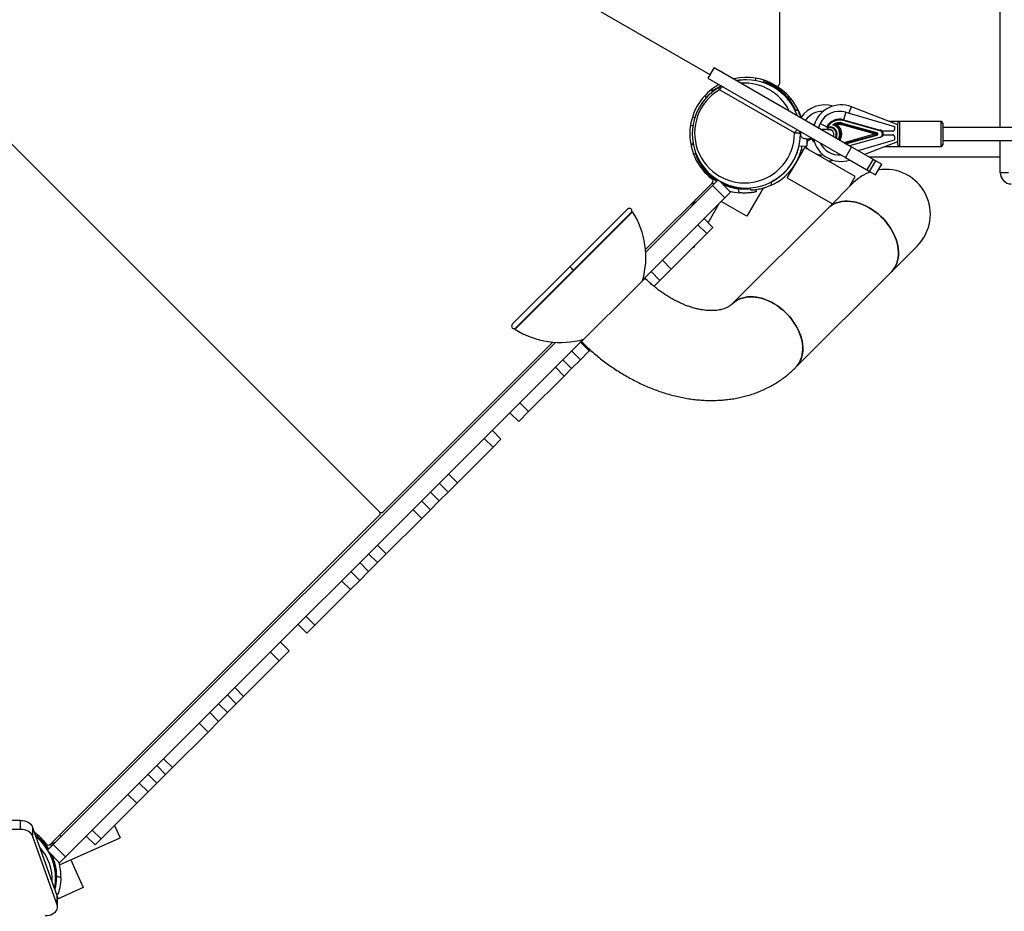
# Model space of a CAD drawing. Units: millimetres. Extents: x -25933 to -6277, y -2779 to 21612.
# Drawn here: x -14343 to -13160, y 4162 to 5234 of the extents above; entities that cross this region are included whole.
import ezdxf

# ---------------------------------------------------------------- set-up
doc = ezdxf.new("R2010")
doc.units = ezdxf.units.MM

msp = doc.modelspace()

# ---------------------------------------------------------------- linework, layer by layer
at = {"color": 7, "linetype": 'Continuous', "lineweight": 25}
for p, q in [((-13164.7, 5104.4), (-13164.7, 5988.4)), ((-13429.7, 5157), (-13429.7, 5935.8)), ((-14176.7, 5550.7), (-13513.5, 5167.8)), ((-13910.6, 4642.1), (-14498.1, 5229.6)), ((-13508.5, 5176.5), (-13516, 5163.5)), ((-13508.5, 5176.5), (-13343.2, 5081.1)), ((-13516, 5163.5), (-13350.7, 5068.1)), ((-13477.2, 5161.1), (-13479.8, 5160.6)), ((-13458.6, 5163.3), (-13459.2, 5160.2)), ((-13448.6, 5160.9), (-13449.6, 5158.1)), ((-13512.3, 5149.5), (-13510.4, 5147.1)), ((-13510.5, 5150.8), (-13511.7, 5148.7)), ((-13411.9, 5097.6), (-13501.9, 5149.6)), ((-13442.9, 5158.9), (-13449.3, 5158.9)), ((-13425.7, 5145.7), (-13425.4, 5146.2)), ((-13411.1, 5124.4), (-13408.5, 5125.7)), ((-13287.7, 5107.4), (-13343.4, 5129.1)), ((-13406.3, 5121.1), (-13405.6, 5121.4)), ((-13353.2, 5112.6), (-13352.9, 5113.5)), ((-13309.2, 5100.2), (-13353.2, 5112.6)), ((-13352.9, 5113.5), (-13308.9, 5101.2)), ((-13350.3, 5122.6), (-13291.7, 5105.4)), ((-13534, 5106.3), (-13536.9, 5106.7)), ((-13373.1, 5105.4), (-13372.2, 5104.9)), ((-13372.2, 5103.9), (-13372.2, 5104.9)), ((-13372.2, 5104.9), (-13369.1, 5104.9)), ((-13369.1, 5103.9), (-13372.2, 5103.9)), ((-13369.1, 5103.9), (-13369.1, 5104.9)), ((-13354.7, 5107.3), (-13354.3, 5108.7)), ((-13315.8, 5096.4), (-13354.7, 5107.3)), ((-13354, 5109.6), (-13354.3, 5108.7)), ((-13313.7, 5097.3), (-13354.3, 5108.7)), ((-13354, 5109.6), (-13313.5, 5098.3)), ((-13309.2, 5100.2), (-13308.9, 5101.2)), ((-13285.7, 5111.4), (-13298.1, 5111.4)), ((-13291.7, 5105.4), (-13291.7, 5101.9)), ((-13287.7, 5083.4), (-13287.7, 5109.4)), ((-13235.7, 5111.4), (-13285.7, 5111.4)), ((-13233.7, 5109.4), (-13233.7, 5083.4)), ((-13143.7, 5104.4), (-13233.7, 5104.4)), ((-13397.2, 5090.8), (-13397.2, 5082)), ((-13397.2, 5082), (-13395.4, 5090.7)), ((-13335.4, 5076.6), (-13291.7, 5089.4)), ((-13315.8, 5096.4), (-13313.7, 5097.3)), ((-13315.8, 5096.4), (-13313.7, 5095.4)), ((-13313.5, 5098.3), (-13313.7, 5097.3)), ((-13313.7, 5095.4), (-13313.5, 5094.5)), ((-13293.7, 5099.9), (-13306.7, 5099.9)), ((-13305.3, 5095.4), (-13293.7, 5095.4)), ((-13291.7, 5093.4), (-13291.7, 5089.4)), ((-13233.7, 5088.4), (-13143.7, 5088.4)), ((-13164.7, 5049.8), (-13164.7, 5088.4)), ((-13536.1, 5081.5), (-13533.8, 5085.4)), ((-13410, 5061.9), (-13399.5, 5080.1)), ((-13406.4, 5081.6), (-13397.2, 5082)), ((-13403.4, 5077.7), (-13402, 5075.8)), ((-13338.9, 5045.1), (-13399.5, 5080.1)), ((-13343.2, 5081.1), (-13350.7, 5068.1)), ((-13343.2, 5081.1), (-13317.4, 5066.2)), ((-13327.4, 5072), (-13287.7, 5087.4)), ((-13303.2, 5081.4), (-13285.7, 5081.4)), ((-13285.7, 5081.4), (-13235.7, 5081.4)), ((-13533.4, 5072.6), (-13531, 5073.4)), ((-13350.7, 5068.1), (-13324.9, 5053.2)), ((-13317.4, 5066.2), (-13324.9, 5053.2)), ((-13322.1, 5068.9), (-13164.7, 5068.9)), ((-13317.4, 5066.2), (-13314.2, 5064.3)), ((-13420.5, 5043.7), (-13410, 5061.9)), ((-13324.9, 5053.2), (-13321.7, 5051.3)), ((-13321.7, 5051.3), (-13314.2, 5064.3)), ((-13314.5, 5047.2), (-13307, 5060.2)), ((-13314.2, 5064.3), (-13307, 5060.2)), ((-13513.8, 5047.1), (-13514.1, 5046.6)), ((-13510.5, 5034.4), (-13503.8, 5041.1)), ((-13420.5, 5043.7), (-13366.4, 5012.5)), ((-13345.8, 5033.1), (-13338.9, 5045.1)), ((-13321.7, 5051.3), (-13314.5, 5047.2)), ((-13154.7, 5049.8), (-13164.7, 5049.8)), ((-13510.6, 5037.8), (-13590.9, 4957.5)), ((-13590.7, 4954.2), (-13510.5, 5034.4)), ((-13495.7, 5019.6), (-13510.5, 5034.4)), ((-13501.9, 5039.9), (-13488.6, 5026.6)), ((-13490.7, 5033.1), (-13490.4, 5033.6)), ((-13478.2, 5025.6), (-13479.3, 5030.7)), ((-13449.7, 5031.1), (-13469.1, 4997.6)), ((-13464.5, 5028.7), (-13464.6, 5031.6)), ((-13458.5, 5029.3), (-13458, 5026.9)), ((-13340.8, 5038.1), (-13371.8, 5007)), ((-13594.1, 4921.1), (-13495.7, 5019.6)), ((-13530.8, 5017.7), (-13535.6, 5009.3)), ((-13488.6, 5026.6), (-13495.7, 5019.6)), ((-13612.4, 5006.1), (-13681.6, 4936.9)), ((-13515.7, 4989.7), (-13502.4, 5012.8)), ((-13469.1, 4997.6), (-13499.9, 5015.3)), ((-13371.8, 5007), (-13486.8, 4892)), ((-13677.4, 4932.6), (-13608.1, 5001.9)), ((-13677.1, 4932.3), (-13606.4, 5003)), ((-13606.4, 5003), (-13608.3, 5001.7)), ((-13510, 4984), (-13520.6, 4994.6)), ((-13527.9, 4987.3), (-13517.3, 4976.7)), ((-13517.3, 4976.7), (-13510, 4984)), ((-13560.1, 4933.9), (-13517.3, 4976.7)), ((-13533.3, 4959.9), (-13533.8, 4960.2)), ((-13533, 4959.7), (-13533.3, 4959.9)), ((-13533, 4959.7), (-13531.4, 4962.6)), ((-13295.5, 4930.6), (-13264.4, 4961.7)), ((-13681.7, 4936.8), (-13751, 4867.6)), ((-13560.1, 4933.9), (-13570.7, 4944.5)), ((-13747.8, 4861.5), (-13677.1, 4932.3)), ((-13746.7, 4863.3), (-13677.5, 4932.6)), ((-13602.7, 4911.9), (-13591.5, 4923.1)), ((-13584.2, 4931), (-13573.6, 4920.4)), ((-13573.6, 4920.4), (-13560.1, 4933.9)), ((-13410.5, 4815.6), (-13295.5, 4930.6)), ((-13667.9, 4846.7), (-13602.7, 4911.9)), ((-13573.6, 4920.4), (-13580.7, 4913.3)), ((-13746.6, 4863.5), (-13747.8, 4861.5)), ((-14302.8, 4242.1), (-13699.1, 4845.8)), ((-14288, 4227.2), (-13665.9, 4849.3)), ((-13702.4, 4846.1), (-13906.3, 4642.1)), ((-13669.1, 4846.1), (-13658.5, 4835.5)), ((-13679.7, 4835.5), (-13669.1, 4824.9)), ((-13658.5, 4835.5), (-13669.1, 4824.9)), ((-13658.5, 4835.5), (-13657.4, 4836.6)), ((-13699.2, 4816), (-13688.6, 4805.4)), ((-13679.7, 4814.3), (-13690.3, 4824.9)), ((-13669.1, 4824.9), (-13679.7, 4814.3)), ((-13731.4, 4762.6), (-13688.6, 4805.4)), ((-13688.6, 4805.4), (-13679.7, 4814.3)), ((-13731.4, 4762.6), (-13742, 4773.2)), ((-13753.9, 4761.3), (-13743.3, 4750.7)), ((-13743.3, 4750.7), (-13731.4, 4762.6)), ((-13764.6, 4729.4), (-13775.2, 4740.1)), ((-13784.8, 4730.4), (-13774.2, 4719.8)), ((-13774.2, 4719.8), (-13764.6, 4729.4)), ((-13817, 4677), (-13774.2, 4719.8)), ((-13817, 4677), (-13827.6, 4687.6)), ((-13838.8, 4676.4), (-13828.2, 4665.8)), ((-13828.2, 4665.8), (-13817, 4677)), ((-13849.4, 4665.8), (-13838.8, 4655.2)), ((-13828.2, 4665.8), (-13838.8, 4655.2)), ((-13849.4, 4644.6), (-13860, 4655.2)), ((-13838.8, 4655.2), (-13849.4, 4644.6)), ((-13870.4, 4644.8), (-13859.8, 4634.2)), ((-13859.8, 4634.2), (-13849.4, 4644.6)), ((-14306.2, 4242.2), (-13910.6, 4637.9)), ((-13902.6, 4591.4), (-13859.8, 4634.2)), ((-13923.7, 4591.6), (-13913, 4581)), ((-13902.6, 4591.4), (-13913.2, 4602)), ((-13913, 4581), (-13902.6, 4591.4)), ((-13934.3, 4581), (-13923.7, 4570.4)), ((-13913, 4581), (-13923.7, 4570.4)), ((-13934.3, 4559.7), (-13944.9, 4570.4)), ((-13923.7, 4570.4), (-13934.3, 4559.7)), ((-13956.1, 4559.2), (-13945.4, 4548.6)), ((-13945.4, 4548.6), (-13934.3, 4559.7)), ((-13988.3, 4505.7), (-13945.4, 4548.6)), ((-13988.3, 4505.7), (-13998.9, 4516.3)), ((-14008.5, 4506.7), (-13997.9, 4496.1)), ((-13997.9, 4496.1), (-13988.3, 4505.7)), ((-14019.1, 4474.9), (-14029.7, 4485.5)), ((-14041.7, 4473.5), (-14031.1, 4462.9)), ((-14031.1, 4462.9), (-14019.1, 4474.9)), ((-14073.9, 4420.1), (-14031.1, 4462.9)), ((-14073.9, 4420.1), (-14084.5, 4430.7)), ((-14093.4, 4421.9), (-14082.7, 4411.3)), ((-14082.7, 4411.3), (-14073.9, 4420.1)), ((-14093.4, 4400.6), (-14104, 4411.3)), ((-14082.7, 4411.3), (-14093.4, 4400.6)), ((-14116.7, 4377.3), (-14104, 4390)), ((-14104, 4390), (-14114.6, 4400.6)), ((-14093.4, 4400.6), (-14104, 4390)), ((-14127.3, 4387.9), (-14116.7, 4377.3)), ((-14159.5, 4334.5), (-14116.7, 4377.3)), ((-14159.5, 4334.5), (-14170.1, 4345.1)), ((-14178.2, 4337), (-14167.6, 4326.4)), ((-14167.6, 4326.4), (-14159.5, 4334.5)), ((-14178.2, 4315.8), (-14188.8, 4326.4)), ((-14167.6, 4326.4), (-14178.2, 4315.8)), ((-14188.8, 4305.2), (-14199.4, 4315.8)), ((-14178.2, 4315.8), (-14188.8, 4305.2)), ((-14212.9, 4302.3), (-14202.3, 4291.7)), ((-14202.3, 4291.7), (-14188.8, 4305.2)), ((-14245.1, 4248.9), (-14202.3, 4291.7)), ((-14342.2, 4271.1), (-15287.5, 4271.1)), ((-14342.2, 4260.3), (-15287.5, 4260.3)), ((-14342.2, 4260.3), (-14342.2, 4271.1)), ((-14327.6, 4263.2), (-14327.6, 4252.4)), ((-14298, 4180.2), (-14327.6, 4263.2)), ((-14229, 4265), (-14222.3, 4250)), ((-14298, 4169.4), (-14327.6, 4252.4)), ((-14295.1, 4217.6), (-14222.3, 4250)), ((-14294.8, 4253.6), (-14293.7, 4251.2)), ((-14263.1, 4252.2), (-14252.5, 4241.5)), ((-14245.1, 4248.9), (-14255.8, 4259.5)), ((-14252.5, 4241.5), (-14245.1, 4248.9)), ((-14310.7, 4240.2), (-14311.2, 4240)), ((-14309.5, 4235.4), (-14302.8, 4242.1)), ((-14304.7, 4240.2), (-14306.1, 4242.3)), ((-14300, 4244.9), (-14306, 4242.2)), ((-14302.8, 4242.1), (-14288, 4227.2)), ((-14295.1, 4220.2), (-14308.4, 4233.5)), ((-14288, 4227.2), (-14295.1, 4220.2)), ((-14300.2, 4215.3), (-14299.7, 4215.5)), ((-14281.5, 4223.6), (-14266.6, 4190.3)), ((-14298.5, 4203.9), (-14293.6, 4202.3)), ((-14266.6, 4190.3), (-14297.5, 4176.5)), ((-14297, 4182.3), (-14299, 4183)), ((-14298, 4169.4), (-14298, 4180.2)), ((-14297.5, 4166.9), (-14297.5, 4177.7))]:
    msp.add_line(p, q, dxfattribs=at)
at = {"color": 8, "linetype": 'Continuous', "lineweight": 25}
for p, q in [((-13448.6, 5160.9), (-13448.2, 5160.9)), ((-13517.7, 5140.2), (-13519.6, 5142.6)), ((-13417.7, 5137.5), (-13415.5, 5138.2)), ((-13346.4, 5121.4), (-13343.4, 5129.1)), ((-13534.7, 5116.5), (-13531.7, 5116.1)), ((-13350.3, 5122.6), (-13353, 5113.6)), ((-13381.1, 5109), (-13373.2, 5105.2)), ((-13285.7, 5111.4), (-13285.7, 5081.4)), ((-13235.7, 5081.4), (-13235.7, 5111.4)), ((-13391.2, 5090.6), (-13395.9, 5088.3)), ((-13352.1, 5086.2), (-13315.8, 5096.4)), ((-13350.3, 5085.2), (-13313.7, 5095.4)), ((-13313.5, 5094.5), (-13349.2, 5084.5)), ((-13345.5, 5082.4), (-13309.2, 5092.5)), ((-13309.2, 5092.5), (-13309, 5091.9)), ((-13521.8, 5055.3), (-13523.5, 5054.8)), ((-13439.9, 5038.6), (-13439.8, 5034.7)), ((-14317.8, 4250.4), (-14318.5, 4248.8))]:
    msp.add_line(p, q, dxfattribs=at)
at = {"color": 7, "linetype": 'Continuous', "lineweight": 25, "flags": 128}
for points in [[(-13501.9, 5149.6), (-13502.1, 5150.2), (-13502.3, 5150.7), (-13502.4, 5151.2), (-13502.5, 5151.7), (-13502.5, 5152), (-13502.5, 5152.3), (-13502.4, 5152.5), (-13502.2, 5152.7)], [(-13497.2, 5152.7), (-13497.7, 5152.8), (-13498.3, 5152.8), (-13498.9, 5152.6), (-13499.5, 5152.3), (-13500.1, 5151.8), (-13500.8, 5151.2), (-13501.4, 5150.4), (-13501.9, 5149.6)], [(-13407.2, 5100.7), (-13407.7, 5100.9), (-13408.3, 5100.9), (-13408.9, 5100.7), (-13409.5, 5100.3), (-13410.1, 5099.8), (-13410.8, 5099.2), (-13411.4, 5098.5), (-13411.9, 5097.6)], [(-13389, 5107.5), (-13388.5, 5108), (-13387.8, 5108.7)], [(-13381.1, 5109), (-13382.2, 5106.2), (-13382.9, 5104)], [(-13372.2, 5101.6), (-13371.8, 5102.6), (-13371.3, 5103.9)], [(-13411.9, 5097.6), (-13410.7, 5097.8), (-13409.4, 5097.8), (-13408.2, 5097.7), (-13407.1, 5097.6), (-13406.1, 5097.3), (-13405.4, 5097.1), (-13404.9, 5096.7), (-13404.7, 5096.4)], [(-13364.7, 5096.4), (-13364.9, 5095), (-13365.4, 5093.9)], [(-13510.8, 5037.6), (-13509.7, 5036.8), (-13508.7, 5036.2)], [(-13371.8, 5007), (-13369.5, 5009.1), (-13367, 5010.8), (-13364.3, 5012.4), (-13361.3, 5013.6), (-13358.2, 5014.5), (-13354.9, 5015.2), (-13351.5, 5015.5), (-13348, 5015.6), (-13344.3, 5015.3), (-13340.6, 5014.8), (-13336.9, 5013.9), (-13333.1, 5012.7), (-13329.4, 5011.3), (-13325.6, 5009.6), (-13322, 5007.6), (-13318.3, 5005.4), (-13314.8, 5002.9), (-13311.5, 5000.2), (-13308.2, 4997.3), (-13305.1, 4994.3), (-13302.2, 4991), (-13299.6, 4987.6), (-13297.1, 4984.1), (-13294.9, 4980.5), (-13292.9, 4976.9), (-13291.2, 4973.1), (-13289.7, 4969.4), (-13288.6, 4965.6), (-13287.7, 4961.8), (-13287.2, 4958.2), (-13286.9, 4954.5), (-13287, 4951), (-13287.3, 4947.6), (-13287.9, 4944.3), (-13288.9, 4941.2), (-13290.1, 4938.2), (-13291.6, 4935.5), (-13293.4, 4932.9), (-13295.5, 4930.6)], [(-13295.5, 4930.6), (-13293.4, 4932.9), (-13291.6, 4935.5), (-13290.1, 4938.2), (-13288.9, 4941.2), (-13287.9, 4944.3), (-13287.3, 4947.6), (-13287, 4951), (-13286.9, 4954.5), (-13287.2, 4958.2), (-13287.7, 4961.8), (-13288.6, 4965.6), (-13289.7, 4969.4), (-13291.2, 4973.1), (-13292.9, 4976.9), (-13294.9, 4980.5), (-13297.1, 4984.1), (-13299.6, 4987.6), (-13302.2, 4991), (-13305.1, 4994.3), (-13308.2, 4997.3), (-13311.5, 5000.2), (-13314.8, 5002.9), (-13318.3, 5005.4), (-13322, 5007.6), (-13325.6, 5009.6), (-13329.4, 5011.3), (-13333.1, 5012.7), (-13336.9, 5013.9), (-13340.6, 5014.8), (-13344.3, 5015.3), (-13348, 5015.6), (-13351.5, 5015.5), (-13354.9, 5015.2), (-13358.2, 5014.5), (-13361.3, 5013.6), (-13364.3, 5012.4), (-13367, 5010.8), (-13369.5, 5009.1), (-13371.8, 5007), (-13371.8, 5007)], [(-13677.5, 4932.6), (-13677.5, 4932.6), (-13677.8, 4932.9), (-13678.2, 4933.3), (-13678.9, 4934), (-13679.6, 4934.7), (-13680.3, 4935.4), (-13681, 4936.1), (-13681.4, 4936.5), (-13681.7, 4936.8), (-13681.7, 4936.8), (-13681.4, 4936.5), (-13681, 4936.1), (-13680.3, 4935.4), (-13679.6, 4934.7)], [(-13677.4, 4932.7), (-13677.4, 4932.7), (-13677.7, 4932.9), (-13678.2, 4933.4), (-13678.8, 4934), (-13679.5, 4934.8), (-13680.2, 4935.5), (-13680.9, 4936.1), (-13681.4, 4936.6), (-13681.6, 4936.9), (-13681.6, 4936.9), (-13681.4, 4936.6), (-13680.9, 4936.1), (-13680.2, 4935.5), (-13679.5, 4934.8)], [(-13679.5, 4934.8), (-13679.5, 4934.8), (-13679.5, 4934.7), (-13679.5, 4934.7), (-13679.5, 4934.7), (-13679.5, 4934.7), (-13679.5, 4934.7), (-13679.5, 4934.8), (-13679.5, 4934.8), (-13679.5, 4934.8), (-13679.5, 4934.8), (-13679.6, 4934.8), (-13679.6, 4934.8), (-13679.6, 4934.8), (-13679.5, 4934.8), (-13679.5, 4934.8), (-13679.5, 4934.8)], [(-13679.6, 4934.7), (-13679.6, 4934.7), (-13679.6, 4934.7), (-13679.6, 4934.7), (-13679.6, 4934.7), (-13679.6, 4934.7), (-13679.6, 4934.7), (-13679.6, 4934.7), (-13679.6, 4934.7), (-13679.6, 4934.7), (-13679.6, 4934.7), (-13679.6, 4934.7), (-13679.6, 4934.7), (-13679.6, 4934.7), (-13679.6, 4934.7), (-13679.6, 4934.7), (-13679.6, 4934.7)], [(-13486.8, 4892), (-13484.5, 4894.1), (-13482, 4895.8), (-13479.3, 4897.4), (-13476.3, 4898.6), (-13473.2, 4899.5), (-13469.9, 4900.2), (-13466.5, 4900.5), (-13463, 4900.6), (-13459.3, 4900.3), (-13455.6, 4899.8), (-13451.9, 4898.9), (-13448.1, 4897.7), (-13444.4, 4896.3), (-13440.6, 4894.6), (-13437, 4892.6), (-13433.3, 4890.4), (-13429.8, 4887.9), (-13426.5, 4885.2), (-13423.2, 4882.3), (-13420.1, 4879.3), (-13417.2, 4876), (-13414.6, 4872.6), (-13412.1, 4869.1), (-13409.9, 4865.5), (-13407.9, 4861.9), (-13406.2, 4858.1), (-13404.7, 4854.4), (-13403.6, 4850.6), (-13402.7, 4846.8), (-13402.2, 4843.2), (-13401.9, 4839.5), (-13402, 4836), (-13402.3, 4832.6), (-13402.9, 4829.3), (-13403.9, 4826.2), (-13405.1, 4823.2), (-13406.6, 4820.5), (-13408.4, 4817.9), (-13410.5, 4815.6)], [(-13421.7, 4880.8), (-13424.8, 4883.8), (-13428.1, 4886.6), (-13431.6, 4889.2), (-13435.1, 4891.5), (-13438.8, 4893.6), (-13442.5, 4895.5), (-13446.2, 4897.1), (-13450, 4898.4), (-13453.8, 4899.4), (-13457.5, 4900.1), (-13461.2, 4900.5), (-13464.7, 4900.6), (-13468.2, 4900.4), (-13471.6, 4899.9), (-13474.8, 4899.1), (-13477.8, 4898), (-13480.7, 4896.6), (-13483.3, 4895), (-13485.7, 4893.1), (-13486.8, 4892.1)], [(-13410.5, 4815.6), (-13409.4, 4816.8), (-13407.5, 4819.2), (-13405.8, 4821.8), (-13404.5, 4824.7), (-13403.4, 4827.7), (-13402.6, 4830.9), (-13402.1, 4834.3), (-13401.9, 4837.7), (-13402, 4841.3), (-13402.4, 4845), (-13403.1, 4848.7), (-13404.1, 4852.5), (-13405.4, 4856.2), (-13407, 4860), (-13408.8, 4863.7), (-13411, 4867.3), (-13413.3, 4870.9), (-13415.9, 4874.4), (-13418.7, 4877.7), (-13421.7, 4880.8)], [(-14342.2, 4271.1), (-14339.7, 4271), (-14337.3, 4270.6), (-14335, 4269.9), (-14332.9, 4268.9), (-14331.1, 4267.8), (-14329.6, 4266.4), (-14328.4, 4264.9), (-14327.6, 4263.2)], [(-14327.6, 4252.4), (-14328.4, 4254.1), (-14329.6, 4255.6), (-14331.1, 4256.9), (-14332.9, 4258.1), (-14335, 4259.1), (-14337.3, 4259.7), (-14339.7, 4260.2), (-14342.2, 4260.3)], [(-14298, 4180.2), (-14297.6, 4178.5), (-14297.5, 4177.7)], [(-14312.5, 4156.5), (-14310.1, 4156.6), (-14307.7, 4157), (-14305.4, 4157.7), (-14303.4, 4158.7), (-14301.5, 4159.8), (-14300, 4161.2), (-14298.8, 4162.7), (-14298, 4164.3), (-14297.6, 4166), (-14297.6, 4167.7), (-14298, 4169.4)]]:
    msp.add_lwpolyline(points, dxfattribs=at)
at = {"color": 7, "linetype": 'Continuous', "lineweight": 25}
for centre, radius, start, end in [((-13469.7, 5096.4), 68, 58.5921, 102.6679), ((-13471.2, 5098.9), 62.5, 89.3449, 99.0218), ((-13469.7, 5096.4), 65, 20.2849, 99.7151), ((-13469.7, 5096.4), 68, 119.0222, 232.6894), ((-13469.7, 5096.4), 65, 120, 0), ((-13471.9, 5097.6), 60, 120, 0), ((-13471.2, 5098.9), 62.5, 117.5267, 129.1438), ((-13499.7, 5148.4), 5, 60, 120), ((-13467.1, 5100.9), 61, 22.7194, 71.8065), ((-13467.1, 5100.9), 61.5, 36.4779, 70.4387), ((-13467.2, 5096.4), 66.5, 17.6092, 70.0263), ((-13432.7, 5157), 3, 238.5921, 0), ((-13471.9, 5097.6), 62.5, 137.1245, 162.8755), ((-13375.7, 5097.4), 34, 72.8954, 146.4015), ((-13377.7, 5097.7), 26, 89.2374, 143.6541), ((-13355.7, 5097.4), 34, 68.6933, 163.3768), ((-13357.7, 5097.7), 26, 73.6351, 154.1244), ((-13357.7, 5096.4), 17.8, 74.367, 149.6054), ((-13357.7, 5096.4), 16.8, 74.367, 149.6054), ((-13409.7, 5096.4), 5, 0, 60), ((-13372.2, 5104.9), 1, 149.6054, 270), ((-13369.1, 5096.4), 7.5, 327.6733, 90), ((-13369.7, 5096.4), 5, 0, 83.2113), ((-13357.7, 5096.4), 13.7, 74.367, 126.2879), ((-13361.4, 5107.5), 1.05, 115.2197, 229.2452), ((-13357.7, 5096.4), 12.8, 74.367, 108.7267), ((-13357.7, 5096.4), 11.3, 74.367, 103.8088), ((-13310.2, 5096.4), 4, 285.633, 74.367), ((-13310.2, 5096.4), 5, 325.4306, 74.367), ((-13285.7, 5109.4), 2, 90, 180), ((-13235.7, 5109.4), 2, 0, 90), ((-13377.7, 5097.1), 15, 205.8756, 227.6091), ((-13355.7, 5097.4), 34, 192.2626, 287.7374), ((-13467.6, 5095.1), 62.5, 296.2151, 347.4397), ((-13467.6, 5095.1), 66.5, 294.7193, 348.3882), ((-13377.7, 5097.1), 26, 215.7414, 230.8172), ((-13357.7, 5097.1), 26, 206.4432, 273.5568), ((-13285.7, 5083.4), 2, 180, 270), ((-13235.7, 5083.4), 2, 270, 0), ((-13472.4, 5091.8), 61, 198.0151, 237.9213), ((-13399.4, 5073.9), 5, 171.5289, 200.3563), ((-13377.7, 5097.1), 26, 249.1828, 270.7626), ((-13375.7, 5097.4), 34, 277.7979, 287.1046), ((-13472.4, 5091.8), 61.5, 216.4779, 237.8144), ((-13302.6, 4999.9), 54, 315, 99.0146), ((-13512.8, 5039.9), 3, 315, 52.6894), ((-13302.6, 4999.9), 54, 109.5979, 135), ((-13151.3, 5049.8), 13.4, 180, 270), ((-13472.4, 5091.8), 61, 244.1834, 277.2806), ((-13472.4, 5091.8), 61.5, 245.4802, 263.5221), ((-13472.4, 5091.8), 66.5, 254.9619, 264.9972), ((-13610.3, 5004), 3, 315, 135), ((-13693, 4948.2), 102.5, 344.1964, 32.3196), ((-15496.9, 3116.6), 2570.6, 44.9481, 45.0109), ((-11861.5, 6752.1), 2570.6, 224.9891, 225.0519), ((-13748.9, 4865.4), 3, 135, 315), ((-13693, 4948.2), 102.5, 237.6804, 285.8036), ((-13908.4, 4644.2), 3, 225, 315), ((-13912.7, 4640), 3, 315, 45), ((-14364.8, 4201.3), 68, 37.3106, 54.3528), ((-14360, 4203.4), 61, 32.5822, 53.4949), ((-14364.8, 4201.3), 65, 348.9107, 50.3315), ((-14360, 4203.4), 61.5, 32.6847, 47.5221), ((-14308.4, 4244.3), 3, 217.3106, 315), ((-14360, 4203.4), 61, 345.7473, 26.3084), ((-14360, 4203.4), 61.5, 0.4779, 24.9771), ((-14360, 4203.4), 66.5, 359.0028, 15.3325)]:
    msp.add_arc(centre, radius, start, end, dxfattribs=at)
at = {"color": 8, "linetype": 'Continuous', "lineweight": 25}
for centre, radius, start, end in [((-13471.9, 5097.6), 60, 26.4427, 93.5573), ((-13369.1, 5096.4), 8.5, 327.9471, 90), ((-13369.1, 5096.4), 11.6, 328.4894, 73.6398), ((-13369.1, 5096.4), 12.5, 328.6076, 55.7383), ((-13369.1, 5096.4), 14, 328.7538, 51.6112), ((-14363.8, 4199), 60, 357.7808, 41.4614)]:
    msp.add_arc(centre, radius, start, end, dxfattribs=at)
at = {"color": 7, "linetype": 'Continuous', "lineweight": 25}
for points, knots in [([(-13502.2, 5152.7), (-13502.1, 5152.7), (-13502, 5152.8), (-13501, 5153.4), (-13500, 5153.9), (-13499.7, 5154.1)], [0, 0, 0, 0, 0.426458, 0.793615, 1, 1, 1, 1]), ([(-13410.4, 5124.7), (-13410.5, 5125), (-13410.9, 5126.1), (-13411.9, 5128.1), (-13413.3, 5130.7), (-13415.1, 5133.9), (-13416.7, 5136.1), (-13417.7, 5137.5)], [0, 0, 0, 0, 0.092401, 0.296491, 0.496904, 0.697338, 1, 1, 1, 1]), ([(-13408.5, 5125.7), (-13408.5, 5125.6), (-13408.4, 5125.5), (-13407.9, 5124.6), (-13407.2, 5123), (-13406.2, 5120.9), (-13405.3, 5118.7), (-13404.8, 5117.1), (-13404.6, 5116.5)], [0, 0, 0, 0, 0.180093, 0.365397, 0.545494, 0.73087, 0.909772, 1, 1, 1, 1]), ([(-13367.9, 5101.1), (-13368.1, 5101.1), (-13368.4, 5101.2), (-13369.5, 5101.4), (-13371.1, 5101.5), (-13373.3, 5101.6), (-13375.4, 5101.7), (-13377.2, 5101.7), (-13378.4, 5101.7), (-13379, 5101.7)], [0, 0, 0, 0, 0.131716, 0.252778, 0.465013, 0.641121, 0.784454, 0.901414, 1, 1, 1, 1]), ([(-13368.7, 5103.9), (-13368.7, 5103.9), (-13368.7, 5103.9), (-13368.7, 5103.9), (-13368.7, 5103.9)], [0, 0, 0, 0, 0.275761, 1, 1, 1, 1]), ([(-13365.9, 5107.5), (-13365.9, 5107.5), (-13365.7, 5107.5), (-13365.5, 5107.6), (-13364.6, 5108), (-13363.5, 5108.3), (-13362.4, 5108.4), (-13362, 5108.5), (-13361.9, 5108.5), (-13361.8, 5108.5)], [0, 0, 0, 0, 0.002006, 0.097781, 0.19342, 0.678943, 0.894491, 0.966334, 1, 1, 1, 1]), ([(-13362.1, 5106.7), (-13362.1, 5106.8), (-13362.2, 5106.8), (-13362.5, 5106.9), (-13363.4, 5107.2), (-13364.6, 5107.4), (-13365.5, 5107.5), (-13365.9, 5107.5), (-13365.9, 5107.5)], [0, 0, 0, 0, 0.03334, 0.102754, 0.309911, 0.746602, 0.997855, 1, 1, 1, 1]), ([(-13360.4, 5107.4), (-13360.4, 5107.4), (-13360.4, 5107.4), (-13360.4, 5107.4), (-13360.5, 5107.4), (-13360.5, 5107.4), (-13360.5, 5107.3), (-13360.5, 5107.3), (-13360.6, 5107.3), (-13360.7, 5107.3), (-13360.9, 5107.2), (-13361.2, 5107.1), (-13361.5, 5107), (-13361.8, 5106.8), (-13362, 5106.8), (-13362.1, 5106.8), (-13362.1, 5106.7)], [0, 0, 0, 0, 0.003527, 0.008603, 0.01321, 0.020292, 0.03119, 0.047997, 0.074044, 0.11485, 0.180473, 0.294222, 0.572854, 0.745771, 0.909583, 1, 1, 1, 1]), ([(-13361.8, 5108.5), (-13361.8, 5108.5), (-13361.8, 5108.4), (-13361.6, 5108.3), (-13361.4, 5108.1), (-13361, 5107.9), (-13360.8, 5107.7), (-13360.7, 5107.6), (-13360.6, 5107.5), (-13360.5, 5107.5), (-13360.5, 5107.4), (-13360.5, 5107.4), (-13360.5, 5107.4), (-13360.4, 5107.4), (-13360.4, 5107.4), (-13360.4, 5107.4), (-13360.4, 5107.4)], [0, 0, 0, 0, 0.089576, 0.252957, 0.426739, 0.695144, 0.810069, 0.87798, 0.920836, 0.948466, 0.966416, 0.978109, 0.98573, 0.9907, 0.996522, 1, 1, 1, 1]), ([(-13293.7, 5099.9), (-13293.5, 5099.9), (-13293.1, 5100), (-13292.5, 5100.3), (-13292, 5100.8), (-13291.8, 5101.4), (-13291.7, 5101.8), (-13291.7, 5101.9)], [0, 0, 0, 0, 0.202197, 0.403515, 0.626863, 0.865232, 1, 1, 1, 1]), ([(-13404.8, 5099.3), (-13404.8, 5099), (-13404.7, 5098.2), (-13404.7, 5097.3), (-13404.7, 5096.5), (-13404.7, 5096.4), (-13404.7, 5096.4)], [0, 0, 0, 0, 0.17, 0.455833, 0.74127, 1, 1, 1, 1]), ([(-13398.3, 5090.7), (-13398.4, 5090.7), (-13399.1, 5090.6), (-13400.4, 5090.8), (-13401.9, 5091.3), (-13403.1, 5092.4), (-13403.9, 5093.9), (-13404.3, 5095.7), (-13404.3, 5097.4), (-13403.9, 5098.4), (-13403.8, 5098.7)], [0, 0, 0, 0, 0.042639, 0.171492, 0.308585, 0.445977, 0.580744, 0.733932, 0.908129, 1, 1, 1, 1]), ([(-13398.3, 5090.7), (-13398.2, 5090.7), (-13397.6, 5090.7), (-13396.2, 5090.7), (-13394.5, 5090.8), (-13393.2, 5090.8), (-13392, 5090.8), (-13391, 5090.8), (-13390.4, 5090.9), (-13390.2, 5090.9)], [0, 0, 0, 0, 0.018916, 0.305346, 0.519233, 0.66238, 0.787279, 0.92343, 1, 1, 1, 1]), ([(-13313.7, 5095.4), (-13313.7, 5095.5), (-13313.5, 5095.5), (-13313.3, 5095.7), (-13313.1, 5096), (-13313, 5096.2), (-13313, 5096.5), (-13313, 5096.7), (-13313.2, 5097), (-13313.4, 5097.2), (-13313.6, 5097.3), (-13313.7, 5097.3)], [0, 0, 0, 0, 0.057477, 0.200117, 0.329485, 0.45666, 0.500062, 0.626843, 0.753779, 0.881607, 1, 1, 1, 1]), ([(-13313.5, 5098.3), (-13313.3, 5098.2), (-13312.9, 5098.1), (-13312.4, 5097.6), (-13312.1, 5097.1), (-13312, 5096.5), (-13312, 5096), (-13312.2, 5095.5), (-13312.6, 5095), (-13313, 5094.6), (-13313.4, 5094.5), (-13313.5, 5094.5)], [0, 0, 0, 0, 0.114945, 0.243383, 0.371665, 0.499952, 0.543874, 0.672529, 0.803122, 0.945288, 1, 1, 1, 1]), ([(-13291.7, 5093.4), (-13291.8, 5093.6), (-13291.8, 5094.1), (-13292.2, 5094.7), (-13292.8, 5095.2), (-13293.3, 5095.4), (-13293.7, 5095.4), (-13293.7, 5095.4)], [0, 0, 0, 0, 0.227319, 0.454098, 0.695649, 0.936464, 1, 1, 1, 1]), ([(-13531, 5073.4), (-13531, 5073.3), (-13531, 5073.2), (-13530.7, 5072.4), (-13530.2, 5071.1), (-13529.6, 5069.3), (-13528.7, 5067.1), (-13527.6, 5064.7), (-13526.2, 5062.1), (-13524.4, 5058.9), (-13522.8, 5056.6), (-13521.8, 5055.3)], [0, 0, 0, 0, 0.106124, 0.212247, 0.318391, 0.424528, 0.530184, 0.635831, 0.739574, 0.843328, 1, 1, 1, 1]), ([(-13479.3, 5030.7), (-13478.2, 5030.6), (-13476, 5030.4), (-13472.7, 5030.3), (-13469.6, 5030.4), (-13466.8, 5030.6), (-13465.3, 5030.8), (-13464.6, 5030.8)], [0, 0, 0, 0, 0.202119, 0.409882, 0.612086, 0.820484, 1, 1, 1, 1]), ([(-13439.8, 5034.7), (-13441, 5034.2), (-13443.6, 5033.1), (-13447.4, 5031.7), (-13451.2, 5030.6), (-13454.7, 5029.9), (-13457.7, 5029.4), (-13460.3, 5029), (-13462.3, 5028.8), (-13463.6, 5028.8), (-13464.4, 5028.7), (-13464.5, 5028.7), (-13464.5, 5028.7)], [0, 0, 0, 0, 0.103755, 0.210373, 0.314185, 0.421233, 0.521524, 0.624657, 0.726246, 0.830657, 0.914555, 1, 1, 1, 1]), ([(-13458, 5026.9), (-13458, 5026.9), (-13458.1, 5026.9), (-13459, 5026.7), (-13460.3, 5026.4), (-13462.2, 5026.1), (-13464.5, 5025.8), (-13467.1, 5025.5), (-13470.1, 5025.4), (-13473.8, 5025.3), (-13476.5, 5025.5), (-13478.2, 5025.6)], [0, 0, 0, 0, 0.104797, 0.212629, 0.317428, 0.425287, 0.529639, 0.637108, 0.739878, 0.845652, 1, 1, 1, 1]), ([(-13486.8, 4892), (-13487, 4891.8), (-13487.7, 4891.1), (-13489, 4890.1), (-13490.8, 4888.8), (-13492.7, 4887.8), (-13494.7, 4886.9), (-13496.9, 4886), (-13499.4, 4885.3), (-13502.1, 4884.8), (-13505, 4884.3), (-13508, 4884.1), (-13511.3, 4884), (-13514.7, 4884), (-13518.3, 4884.3), (-13522, 4884.8), (-13525.8, 4885.5), (-13529.8, 4886.3), (-13533.9, 4887.4), (-13538.1, 4888.8), (-13542.4, 4890.3), (-13546.7, 4892.1), (-13551.1, 4894.1), (-13555.5, 4896.3), (-13559.9, 4898.7), (-13564.3, 4901.3), (-13568.7, 4904.2), (-13573, 4907.2), (-13577.3, 4910.4), (-13581.5, 4913.8), (-13585.6, 4917.4), (-13588.9, 4920.5), (-13590.9, 4922.4), (-13591.5, 4923.1)], [0, 0, 0, 0, 0.015412, 0.064127, 0.107415, 0.146814, 0.183451, 0.218089, 0.254706, 0.289649, 0.323363, 0.356201, 0.388415, 0.420186, 0.451652, 0.482913, 0.51405, 0.54512, 0.576169, 0.607223, 0.638304, 0.669431, 0.700616, 0.731865, 0.763182, 0.794566, 0.826013, 0.857517, 0.889072, 0.920669, 0.952297, 0.983946, 1, 1, 1, 1]), ([(-13667.9, 4846.7), (-13666.8, 4845.6), (-13663.8, 4842.7), (-13658.8, 4838), (-13652.7, 4832.6), (-13646.5, 4827.4), (-13640.1, 4822.5), (-13633.6, 4817.7), (-13626.9, 4813.2), (-13620.2, 4808.9), (-13613.3, 4804.8), (-13606.3, 4801), (-13599.2, 4797.4), (-13592.1, 4794), (-13584.9, 4791), (-13577.6, 4788.2), (-13570.3, 4785.6), (-13562.9, 4783.4), (-13555.5, 4781.4), (-13548.1, 4779.8), (-13540.7, 4778.4), (-13533.3, 4777.3), (-13525.9, 4776.5), (-13518.6, 4776.1), (-13511.3, 4775.9), (-13504.2, 4776.1), (-13497.1, 4776.6), (-13490.1, 4777.3), (-13483.2, 4778.4), (-13476.4, 4779.8), (-13469.8, 4781.4), (-13463.3, 4783.4), (-13456.9, 4785.6), (-13450.8, 4788.2), (-13444.8, 4791), (-13439, 4794), (-13433.4, 4797.3), (-13428, 4800.9), (-13422.8, 4804.7), (-13417.8, 4808.8), (-13413.7, 4812.4), (-13411.3, 4814.8), (-13410.5, 4815.6)], [0, 0, 0, 0, 0.014639, 0.040762, 0.066894, 0.093036, 0.119189, 0.145358, 0.171543, 0.197746, 0.223968, 0.250209, 0.276468, 0.302744, 0.329034, 0.355333, 0.381633, 0.407927, 0.434204, 0.460454, 0.486664, 0.512819, 0.538906, 0.564907, 0.590809, 0.616597, 0.642256, 0.667775, 0.693145, 0.718358, 0.743412, 0.768305, 0.79304, 0.817622, 0.842059, 0.86636, 0.890539, 0.91461, 0.938588, 0.96249, 0.986334, 1, 1, 1, 1]), ([(-14318.5, 4248.8), (-14319.3, 4249.5), (-14321, 4251), (-14322.9, 4252.5), (-14323.9, 4253.2), (-14324, 4253.3)], [0, 0, 0, 0, 0.454653, 0.922004, 1, 1, 1, 1]), ([(-14300.6, 4187.6), (-14300.6, 4187.7), (-14300.4, 4188.5), (-14299.9, 4190.3), (-14299.4, 4192.9), (-14299, 4195.8), (-14298.6, 4199.5), (-14298.6, 4202.3), (-14298.5, 4203.9)], [0, 0, 0, 0, 0.051245, 0.225436, 0.399611, 0.570648, 0.741702, 1, 1, 1, 1]), ([(-14293.6, 4202.3), (-14293.6, 4201.2), (-14293.7, 4198.9), (-14294, 4195.7), (-14294.4, 4192.6), (-14294.9, 4189.8), (-14295.5, 4187.4), (-14296, 4185.4), (-14296.5, 4183.9), (-14296.9, 4182.6), (-14296.9, 4182.4), (-14297, 4182.3)], [0, 0, 0, 0, 0.104553, 0.212041, 0.316632, 0.424402, 0.526677, 0.631869, 0.735081, 0.841206, 1, 1, 1, 1])]:
    msp.add_open_spline(points, degree=3, knots=knots, dxfattribs=at)

doc.saveas('drawing.dxf')
